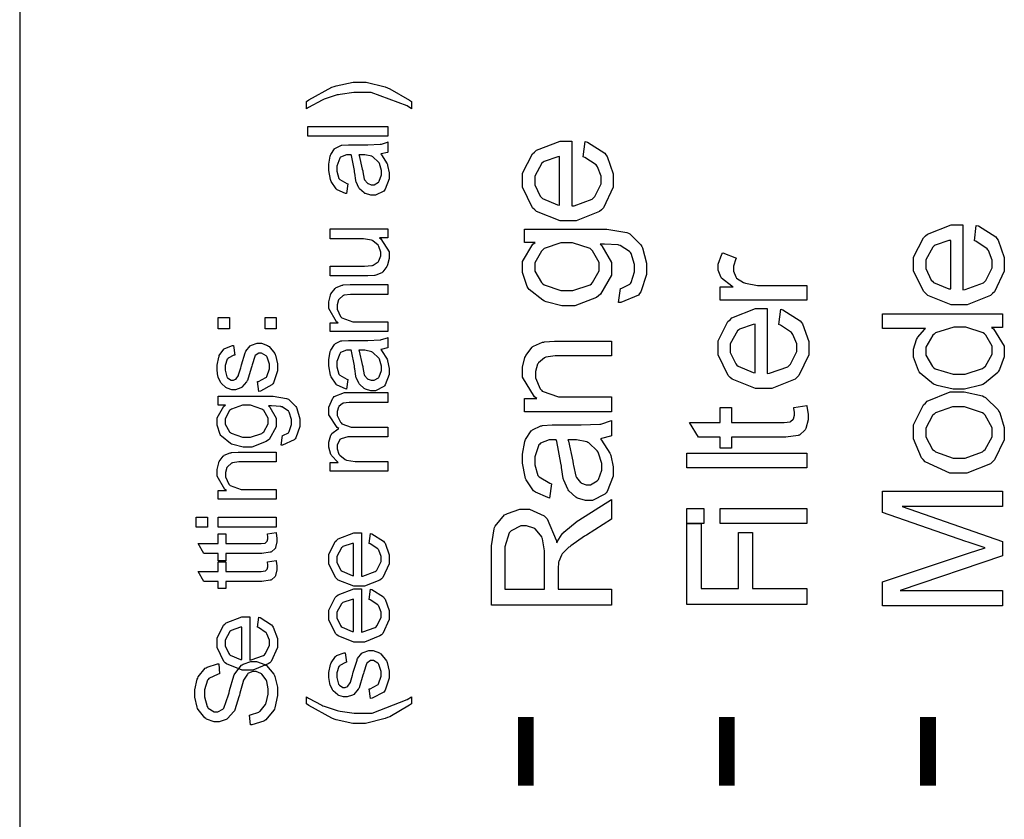
# Model space of a CAD drawing. Units: millimetres. Extents: x 0 to 420, y 0 to 297.
# Drawn here: x 147 to 160, y 140 to 150 of the extents above; entities that cross this region are included whole.
import ezdxf

# ---------------------------------------------------------------- set-up
doc = ezdxf.new("R2010")
doc.units = ezdxf.units.MM

msp = doc.modelspace()

# ---------------------------------------------------------------- linework, layer by layer
at = {"color": 1}
msp.add_line((147.192, 167.975), (147.192, 130.775), dxfattribs=at)
for points in [[(152.139, 149.063), (152.139, 148.973), (152.084, 149.008), (151.63, 149.18), (151.478, 149.18), (151.413, 149.18), (151.241, 149.155), (151.22, 149.15), (151.202, 149.147), (151.037, 149.093), (151.022, 149.085), (151.011, 149.081), (150.84, 148.988), (150.816, 148.973), (150.816, 149.063), (150.844, 149.085), (151.133, 149.245), (151.162, 149.255), (151.187, 149.264), (151.403, 149.307), (151.477, 149.307), (151.566, 149.307), (151.807, 149.249), (151.836, 149.237), (151.865, 149.226), (152.117, 149.081), (152.139, 149.063)], [(151.843, 148.626), (150.833, 148.626), (150.833, 148.75), (151.843, 148.75), (151.843, 148.626)], [(151.751, 148.401), (151.76, 148.39), (151.831, 148.279), (151.835, 148.268), (151.837, 148.258), (151.858, 148.163), (151.858, 148.131), (151.858, 148.086), (151.808, 147.956), (151.799, 147.945), (151.789, 147.934), (151.685, 147.881), (151.65, 147.881), (151.625, 147.881), (151.558, 147.901), (151.551, 147.904), (151.543, 147.91), (151.485, 147.963), (151.481, 147.969), (151.475, 147.976), (151.44, 148.05), (151.439, 148.058), (151.438, 148.065), (151.423, 148.158), (151.421, 148.17), (151.419, 148.195), (151.383, 148.381), (151.379, 148.392), (151.37, 148.392), (151.352, 148.392), (151.347, 148.392), (151.32, 148.392), (151.245, 148.363), (151.241, 148.356), (151.233, 148.349), (151.198, 148.25), (151.198, 148.215), (151.198, 148.184), (151.224, 148.093), (151.23, 148.085), (151.234, 148.078), (151.323, 148.027), (151.337, 148.023), (151.321, 147.901), (151.307, 147.904), (151.202, 147.951), (151.195, 147.956), (151.187, 147.963), (151.125, 148.056), (151.121, 148.067), (151.116, 148.079), (151.095, 148.195), (151.095, 148.233), (151.095, 148.272), (151.114, 148.375), (151.118, 148.385), (151.121, 148.396), (151.166, 148.468), (151.173, 148.472), (151.179, 148.477), (151.248, 148.511), (151.257, 148.512), (151.262, 148.513), (151.344, 148.517), (151.372, 148.517), (151.536, 148.517), (151.589, 148.517), (151.745, 148.524), (151.753, 148.526), (151.76, 148.527), (151.836, 148.552), (151.843, 148.555), (151.843, 148.425), (151.836, 148.422), (151.759, 148.403), (151.751, 148.401)], [(154.31, 148.366), (154.335, 148.558), (154.362, 148.552), (154.58, 148.412), (154.595, 148.392), (154.61, 148.371), (154.689, 148.152), (154.689, 148.078), (154.689, 147.983), (154.565, 147.721), (154.54, 147.697), (154.515, 147.674), (154.221, 147.556), (154.125, 147.556), (154.018, 147.556), (153.721, 147.674), (153.696, 147.697), (153.67, 147.722), (153.543, 147.983), (153.543, 148.068), (153.543, 148.158), (153.668, 148.403), (153.694, 148.425), (153.718, 148.448), (154.016, 148.565), (154.115, 148.565), (154.126, 148.565), (154.154, 148.565), (154.164, 148.565), (154.164, 147.746), (154.194, 147.749), (154.424, 147.832), (154.44, 147.848), (154.456, 147.863), (154.536, 148.024), (154.536, 148.078), (154.536, 148.122), (154.489, 148.24), (154.481, 148.251), (154.471, 148.263), (154.329, 148.359), (154.31, 148.366)], [(151.477, 148.392), (151.481, 148.381), (151.519, 148.211), (151.524, 148.188), (151.525, 148.175), (151.544, 148.085), (151.547, 148.079), (151.548, 148.075), (151.583, 148.034), (151.588, 148.029), (151.592, 148.027), (151.632, 148.013), (151.646, 148.013), (151.667, 148.013), (151.723, 148.046), (151.729, 148.052), (151.733, 148.058), (151.762, 148.137), (151.762, 148.162), (151.762, 148.193), (151.734, 148.28), (151.73, 148.289), (151.724, 148.298), (151.653, 148.366), (151.645, 148.37), (151.638, 148.374), (151.551, 148.392), (151.522, 148.392), (151.477, 148.392)], [(154.011, 147.757), (154.011, 148.368), (153.987, 148.367), (153.815, 148.308), (153.804, 148.298), (153.786, 148.284), (153.696, 148.123), (153.696, 148.068), (153.696, 148.014), (153.765, 147.868), (153.781, 147.853), (153.794, 147.839), (153.986, 147.758), (154.011, 147.757)], [(159.249, 147.307), (159.274, 147.5), (159.301, 147.493), (159.519, 147.354), (159.534, 147.334), (159.549, 147.313), (159.627, 147.094), (159.627, 147.019), (159.627, 146.924), (159.504, 146.662), (159.479, 146.639), (159.454, 146.616), (159.16, 146.497), (159.064, 146.497), (158.957, 146.497), (158.66, 146.616), (158.636, 146.639), (158.609, 146.664), (158.482, 146.924), (158.482, 147.01), (158.482, 147.099), (158.607, 147.344), (158.633, 147.367), (158.657, 147.39), (158.955, 147.507), (159.054, 147.507), (159.066, 147.507), (159.093, 147.507), (159.103, 147.507), (159.103, 146.687), (159.133, 146.69), (159.363, 146.774), (159.379, 146.789), (159.395, 146.804), (159.475, 146.966), (159.475, 147.019), (159.475, 147.063), (159.428, 147.182), (159.42, 147.193), (159.41, 147.205), (159.268, 147.301), (159.249, 147.307)], [(151.843, 147.343), (151.734, 147.343), (151.755, 147.329), (151.858, 147.167), (151.858, 147.112), (151.858, 147.081), (151.837, 147), (151.834, 146.99), (151.829, 146.982), (151.777, 146.912), (151.771, 146.906), (151.764, 146.902), (151.688, 146.872), (151.679, 146.869), (151.672, 146.869), (151.589, 146.862), (151.563, 146.862), (151.111, 146.862), (151.111, 146.986), (151.515, 146.986), (151.548, 146.986), (151.641, 146.993), (151.647, 146.993), (151.654, 146.996), (151.718, 147.039), (151.723, 147.044), (151.727, 147.051), (151.751, 147.116), (151.751, 147.136), (151.751, 147.163), (151.727, 147.233), (151.723, 147.241), (151.718, 147.249), (151.653, 147.307), (151.646, 147.31), (151.636, 147.314), (151.534, 147.331), (151.501, 147.331), (151.111, 147.331), (151.111, 147.455), (151.843, 147.455), (151.843, 147.343)], [(154.756, 146.525), (154.781, 146.704), (154.795, 146.706), (154.898, 146.759), (154.905, 146.767), (154.913, 146.779), (154.955, 146.912), (154.955, 146.956), (154.955, 147.007), (154.913, 147.146), (154.905, 147.157), (154.895, 147.169), (154.776, 147.248), (154.76, 147.252), (154.751, 147.255), (154.578, 147.264), (154.522, 147.264), (154.545, 147.244), (154.665, 147.032), (154.665, 146.96), (154.665, 146.873), (154.529, 146.632), (154.503, 146.611), (154.475, 146.591), (154.202, 146.486), (154.112, 146.486), (154.038, 146.486), (153.843, 146.534), (153.82, 146.544), (153.799, 146.554), (153.626, 146.69), (153.615, 146.708), (153.603, 146.727), (153.543, 146.905), (153.543, 146.963), (153.543, 147.043), (153.674, 147.262), (153.702, 147.282), (153.567, 147.282), (153.567, 147.453), (154.515, 147.453), (154.606, 147.453), (154.861, 147.411), (154.879, 147.401), (154.897, 147.393), (155.037, 147.255), (155.048, 147.235), (155.058, 147.218), (155.11, 147.023), (155.11, 146.959), (155.11, 146.88), (155.035, 146.661), (155.021, 146.64), (155.006, 146.621), (154.785, 146.525), (154.756, 146.525)], [(154.098, 146.676), (154.176, 146.676), (154.395, 146.748), (154.412, 146.762), (154.427, 146.777), (154.511, 146.928), (154.511, 146.978), (154.511, 147.032), (154.427, 147.179), (154.412, 147.193), (154.395, 147.208), (154.174, 147.28), (154.102, 147.28), (154.026, 147.28), (153.816, 147.207), (153.8, 147.191), (153.782, 147.176), (153.698, 147.026), (153.698, 146.975), (153.698, 146.923), (153.781, 146.778), (153.797, 146.763), (153.814, 146.749), (154.026, 146.676), (154.098, 146.676)], [(158.95, 146.698), (158.95, 147.31), (158.926, 147.309), (158.754, 147.249), (158.743, 147.24), (158.725, 147.226), (158.636, 147.065), (158.636, 147.01), (158.636, 146.956), (158.704, 146.81), (158.719, 146.795), (158.733, 146.781), (158.925, 146.7), (158.95, 146.698)], [(157.135, 146.556), (156.037, 146.556), (156.037, 146.723), (156.203, 146.723), (156.184, 146.734), (156.057, 146.833), (156.052, 146.842), (156.045, 146.851), (156.013, 146.935), (156.013, 146.963), (156.013, 147.011), (156.061, 147.136), (156.072, 147.153), (156.243, 147.087), (156.236, 147.076), (156.206, 146.984), (156.206, 146.952), (156.206, 146.924), (156.235, 146.85), (156.242, 146.842), (156.247, 146.835), (156.333, 146.778), (156.344, 146.774), (156.359, 146.77), (156.51, 146.742), (156.561, 146.742), (157.135, 146.742), (157.135, 146.556)], [(151.843, 146.16), (151.111, 146.16), (151.111, 146.27), (151.215, 146.27), (151.194, 146.283), (151.095, 146.449), (151.095, 146.502), (151.095, 146.534), (151.116, 146.617), (151.119, 146.625), (151.122, 146.635), (151.175, 146.704), (151.182, 146.708), (151.187, 146.714), (151.263, 146.745), (151.273, 146.747), (151.278, 146.748), (151.364, 146.753), (151.392, 146.753), (151.843, 146.753), (151.843, 146.629), (151.398, 146.629), (151.369, 146.629), (151.289, 146.617), (151.283, 146.614), (151.277, 146.613), (151.227, 146.57), (151.224, 146.563), (151.22, 146.558), (151.202, 146.497), (151.202, 146.476), (151.202, 146.443), (151.244, 146.351), (151.253, 146.341), (151.262, 146.332), (151.398, 146.283), (151.443, 146.283), (151.843, 146.283), (151.843, 146.16)], [(156.779, 146.249), (156.804, 146.442), (156.832, 146.435), (157.049, 146.296), (157.065, 146.275), (157.08, 146.255), (157.158, 146.035), (157.158, 145.961), (157.158, 145.866), (157.034, 145.604), (157.009, 145.581), (156.985, 145.557), (156.691, 145.439), (156.595, 145.439), (156.487, 145.439), (156.191, 145.557), (156.166, 145.581), (156.14, 145.605), (156.013, 145.866), (156.013, 145.952), (156.013, 146.041), (156.137, 146.286), (156.163, 146.308), (156.188, 146.332), (156.486, 146.449), (156.585, 146.449), (156.596, 146.449), (156.624, 146.449), (156.633, 146.449), (156.633, 145.629), (156.663, 145.632), (156.893, 145.716), (156.91, 145.731), (156.925, 145.746), (157.005, 145.907), (157.005, 145.961), (157.005, 146.005), (156.958, 146.123), (156.95, 146.134), (156.94, 146.147), (156.799, 146.242), (156.779, 146.249)], [(159.604, 146.209), (159.465, 146.209), (159.491, 146.192), (159.627, 145.975), (159.627, 145.902), (159.627, 145.842), (159.567, 145.68), (159.556, 145.661), (159.544, 145.643), (159.376, 145.502), (159.355, 145.491), (159.332, 145.482), (159.125, 145.43), (159.056, 145.43), (158.981, 145.43), (158.78, 145.477), (158.758, 145.485), (158.735, 145.495), (158.565, 145.632), (158.554, 145.65), (158.542, 145.669), (158.482, 145.838), (158.482, 145.894), (158.482, 145.939), (158.518, 146.059), (158.525, 146.071), (158.532, 146.085), (158.622, 146.19), (158.633, 146.197), (158.088, 146.197), (158.088, 146.383), (159.604, 146.383), (159.604, 146.209)], [(149.841, 146.192), (149.7, 146.192), (149.7, 146.335), (149.841, 146.335), (149.841, 146.192)], [(150.432, 146.192), (150.292, 146.192), (150.292, 146.335), (150.432, 146.335), (150.432, 146.192)], [(156.48, 145.64), (156.48, 146.251), (156.457, 146.25), (156.284, 146.191), (156.274, 146.181), (156.256, 146.168), (156.166, 146.006), (156.166, 145.952), (156.166, 145.897), (156.235, 145.751), (156.25, 145.736), (156.264, 145.722), (156.455, 145.641), (156.48, 145.64)], [(159.056, 145.621), (159.134, 145.621), (159.353, 145.695), (159.371, 145.709), (159.388, 145.724), (159.475, 145.873), (159.475, 145.921), (159.475, 145.973), (159.392, 146.115), (159.376, 146.129), (159.359, 146.144), (159.142, 146.213), (159.071, 146.213), (158.988, 146.213), (158.759, 146.142), (158.743, 146.126), (158.725, 146.113), (158.637, 145.964), (158.637, 145.913), (158.637, 145.86), (158.721, 145.719), (158.739, 145.703), (158.754, 145.69), (158.98, 145.621), (159.056, 145.621)], [(150.213, 145.404), (150.194, 145.527), (150.206, 145.529), (150.3, 145.578), (150.307, 145.585), (150.312, 145.593), (150.346, 145.687), (150.346, 145.717), (150.346, 145.749), (150.316, 145.837), (150.311, 145.844), (150.305, 145.851), (150.247, 145.885), (150.229, 145.885), (150.213, 145.885), (150.167, 145.855), (150.163, 145.848), (150.16, 145.844), (150.126, 145.738), (150.122, 145.721), (150.115, 145.699), (150.067, 145.542), (150.062, 145.532), (150.057, 145.524), (149.999, 145.458), (149.992, 145.453), (149.984, 145.448), (149.916, 145.425), (149.895, 145.425), (149.871, 145.425), (149.81, 145.444), (149.804, 145.447), (149.797, 145.451), (149.739, 145.503), (149.735, 145.509), (149.731, 145.515), (149.7, 145.579), (149.699, 145.588), (149.696, 145.596), (149.684, 145.67), (149.684, 145.695), (149.684, 145.734), (149.705, 145.836), (149.71, 145.845), (149.712, 145.856), (149.768, 145.938), (149.776, 145.942), (149.783, 145.947), (149.878, 145.983), (149.89, 145.985), (149.907, 145.863), (149.897, 145.862), (149.823, 145.822), (149.819, 145.815), (149.812, 145.809), (149.786, 145.731), (149.786, 145.703), (149.786, 145.673), (149.807, 145.589), (149.813, 145.582), (149.817, 145.576), (149.864, 145.545), (149.881, 145.545), (149.89, 145.545), (149.919, 145.559), (149.924, 145.56), (149.926, 145.563), (149.954, 145.603), (149.956, 145.607), (149.956, 145.611), (149.983, 145.702), (149.987, 145.717), (149.992, 145.739), (150.041, 145.892), (150.044, 145.9), (150.049, 145.91), (150.102, 145.979), (150.111, 145.983), (150.118, 145.988), (150.191, 146.012), (150.216, 146.012), (150.245, 146.012), (150.323, 145.982), (150.333, 145.975), (150.341, 145.969), (150.413, 145.884), (150.418, 145.871), (150.422, 145.86), (150.447, 145.753), (150.447, 145.717), (150.447, 145.663), (150.397, 145.512), (150.388, 145.499), (150.378, 145.487), (150.232, 145.408), (150.213, 145.404)], [(151.751, 145.932), (151.76, 145.921), (151.831, 145.809), (151.835, 145.798), (151.837, 145.789), (151.858, 145.693), (151.858, 145.662), (151.858, 145.616), (151.808, 145.487), (151.799, 145.476), (151.789, 145.465), (151.685, 145.411), (151.65, 145.411), (151.625, 145.411), (151.558, 145.432), (151.551, 145.435), (151.543, 145.44), (151.485, 145.494), (151.481, 145.499), (151.475, 145.506), (151.44, 145.581), (151.439, 145.589), (151.438, 145.596), (151.423, 145.688), (151.421, 145.701), (151.419, 145.725), (151.383, 145.912), (151.379, 145.923), (151.37, 145.923), (151.352, 145.923), (151.347, 145.923), (151.32, 145.923), (151.245, 145.894), (151.241, 145.886), (151.233, 145.88), (151.198, 145.78), (151.198, 145.746), (151.198, 145.714), (151.224, 145.623), (151.23, 145.615), (151.234, 145.608), (151.323, 145.557), (151.337, 145.553), (151.321, 145.432), (151.307, 145.435), (151.202, 145.482), (151.195, 145.487), (151.187, 145.494), (151.125, 145.586), (151.121, 145.597), (151.116, 145.61), (151.095, 145.725), (151.095, 145.764), (151.095, 145.802), (151.114, 145.906), (151.118, 145.915), (151.121, 145.926), (151.166, 145.998), (151.173, 146.002), (151.179, 146.008), (151.248, 146.041), (151.257, 146.042), (151.262, 146.044), (151.344, 146.048), (151.372, 146.048), (151.536, 146.048), (151.589, 146.048), (151.745, 146.055), (151.753, 146.056), (151.76, 146.058), (151.836, 146.082), (151.843, 146.085), (151.843, 145.956), (151.836, 145.953), (151.759, 145.933), (151.751, 145.932)], [(154.665, 145.147), (153.567, 145.147), (153.567, 145.315), (153.723, 145.315), (153.692, 145.336), (153.543, 145.582), (153.543, 145.663), (153.543, 145.709), (153.572, 145.831), (153.579, 145.845), (153.585, 145.859), (153.663, 145.964), (153.673, 145.971), (153.681, 145.977), (153.796, 146.026), (153.81, 146.027), (153.818, 146.03), (153.946, 146.038), (153.99, 146.038), (154.665, 146.038), (154.665, 145.852), (153.998, 145.852), (153.956, 145.852), (153.835, 145.836), (153.828, 145.831), (153.818, 145.829), (153.743, 145.764), (153.738, 145.754), (153.731, 145.746), (153.705, 145.655), (153.705, 145.623), (153.705, 145.574), (153.767, 145.436), (153.781, 145.421), (153.791, 145.407), (153.997, 145.334), (154.066, 145.334), (154.665, 145.334), (154.665, 145.147)], [(151.477, 145.923), (151.481, 145.912), (151.519, 145.742), (151.524, 145.719), (151.525, 145.706), (151.544, 145.615), (151.547, 145.61), (151.548, 145.605), (151.583, 145.564), (151.588, 145.56), (151.592, 145.557), (151.632, 145.544), (151.646, 145.544), (151.667, 145.544), (151.723, 145.576), (151.729, 145.582), (151.733, 145.589), (151.762, 145.667), (151.762, 145.692), (151.762, 145.724), (151.734, 145.811), (151.73, 145.819), (151.724, 145.829), (151.653, 145.896), (151.645, 145.9), (151.638, 145.905), (151.551, 145.923), (151.522, 145.923), (151.477, 145.923)], [(151.843, 144.396), (151.111, 144.396), (151.111, 144.506), (151.213, 144.506), (151.204, 144.513), (151.132, 144.589), (151.128, 144.598), (151.122, 144.608), (151.095, 144.699), (151.095, 144.727), (151.095, 144.762), (151.122, 144.853), (151.129, 144.861), (151.135, 144.871), (151.212, 144.931), (151.223, 144.934), (151.201, 144.949), (151.095, 145.109), (151.095, 145.162), (151.095, 145.205), (151.145, 145.32), (151.155, 145.328), (151.165, 145.339), (151.296, 145.388), (151.34, 145.388), (151.843, 145.388), (151.843, 145.264), (151.381, 145.264), (151.354, 145.264), (151.279, 145.254), (151.274, 145.251), (151.268, 145.25), (151.224, 145.213), (151.221, 145.207), (151.218, 145.203), (151.202, 145.151), (151.202, 145.133), (151.202, 145.101), (151.244, 145.015), (151.253, 145.005), (151.262, 144.996), (151.379, 144.954), (151.419, 144.954), (151.843, 144.954), (151.843, 144.83), (151.368, 144.83), (151.336, 144.83), (151.25, 144.805), (151.244, 144.799), (151.237, 144.795), (151.202, 144.725), (151.202, 144.7), (151.202, 144.677), (151.224, 144.612), (151.23, 144.604), (151.234, 144.597), (151.302, 144.543), (151.311, 144.539), (151.32, 144.536), (151.427, 144.519), (151.464, 144.519), (151.843, 144.519), (151.843, 144.396)], [(159.054, 144.372), (158.941, 144.372), (158.627, 144.514), (158.602, 144.542), (158.582, 144.566), (158.482, 144.806), (158.482, 144.886), (158.482, 144.98), (158.605, 145.233), (158.63, 145.257), (158.653, 145.281), (158.943, 145.4), (159.039, 145.4), (159.122, 145.4), (159.351, 145.348), (159.371, 145.337), (159.391, 145.327), (159.548, 145.173), (159.56, 145.152), (159.571, 145.133), (159.627, 144.948), (159.627, 144.886), (159.627, 144.794), (159.504, 144.539), (159.479, 144.514), (159.454, 144.491), (159.154, 144.372), (159.054, 144.372)], [(150.493, 144.725), (150.509, 144.845), (150.517, 144.846), (150.586, 144.882), (150.592, 144.888), (150.597, 144.896), (150.625, 144.984), (150.625, 145.013), (150.625, 145.047), (150.597, 145.14), (150.592, 145.147), (150.585, 145.155), (150.505, 145.207), (150.495, 145.21), (150.488, 145.213), (150.373, 145.22), (150.336, 145.22), (150.351, 145.206), (150.432, 145.064), (150.432, 145.016), (150.432, 144.958), (150.341, 144.796), (150.323, 144.783), (150.304, 144.769), (150.122, 144.7), (150.062, 144.7), (150.013, 144.7), (149.882, 144.732), (149.868, 144.737), (149.853, 144.744), (149.74, 144.837), (149.732, 144.848), (149.724, 144.86), (149.684, 144.978), (149.684, 145.017), (149.684, 145.071), (149.772, 145.217), (149.79, 145.231), (149.7, 145.231), (149.7, 145.345), (150.331, 145.345), (150.392, 145.345), (150.561, 145.316), (150.574, 145.309), (150.585, 145.304), (150.68, 145.213), (150.687, 145.199), (150.694, 145.186), (150.728, 145.058), (150.728, 145.015), (150.728, 144.962), (150.678, 144.817), (150.669, 144.803), (150.659, 144.791), (150.512, 144.725), (150.493, 144.725)], [(150.054, 144.827), (150.105, 144.827), (150.251, 144.874), (150.263, 144.883), (150.274, 144.894), (150.329, 144.994), (150.329, 145.027), (150.329, 145.064), (150.274, 145.162), (150.263, 145.171), (150.251, 145.181), (150.105, 145.229), (150.057, 145.229), (150.006, 145.229), (149.866, 145.18), (149.854, 145.17), (149.842, 145.161), (149.787, 145.059), (149.787, 145.025), (149.787, 144.991), (149.842, 144.894), (149.853, 144.885), (149.864, 144.875), (150.006, 144.827), (150.054, 144.827)], [(156.968, 145.199), (157.132, 145.224), (157.135, 145.211), (157.15, 145.116), (157.15, 145.085), (157.15, 145.046), (157.122, 144.937), (157.118, 144.927), (157.113, 144.918), (157.041, 144.853), (157.033, 144.849), (157.023, 144.846), (156.866, 144.825), (156.814, 144.825), (156.18, 144.825), (156.18, 144.689), (156.037, 144.689), (156.037, 144.825), (155.765, 144.825), (155.653, 145.013), (156.037, 145.013), (156.037, 145.199), (156.18, 145.199), (156.18, 145.013), (156.823, 145.013), (156.848, 145.013), (156.921, 145.021), (156.925, 145.023), (156.929, 145.025), (156.961, 145.052), (156.964, 145.054), (156.965, 145.058), (156.976, 145.104), (156.976, 145.118), (156.976, 145.138), (156.969, 145.191), (156.968, 145.199)], [(159.056, 144.562), (159.134, 144.562), (159.352, 144.641), (159.37, 144.656), (159.387, 144.671), (159.475, 144.832), (159.475, 144.886), (159.475, 144.945), (159.387, 145.104), (159.37, 145.119), (159.352, 145.134), (159.125, 145.21), (159.05, 145.21), (158.972, 145.21), (158.757, 145.133), (158.74, 145.116), (158.722, 145.101), (158.637, 144.94), (158.637, 144.886), (158.637, 144.83), (158.722, 144.671), (158.74, 144.656), (158.757, 144.641), (158.98, 144.562), (159.056, 144.562)], [(154.527, 144.806), (154.541, 144.79), (154.646, 144.624), (154.653, 144.608), (154.658, 144.593), (154.689, 144.451), (154.689, 144.402), (154.689, 144.334), (154.613, 144.139), (154.599, 144.123), (154.584, 144.106), (154.427, 144.025), (154.376, 144.025), (154.339, 144.025), (154.238, 144.055), (154.227, 144.06), (154.216, 144.068), (154.128, 144.149), (154.121, 144.159), (154.114, 144.169), (154.063, 144.281), (154.06, 144.292), (154.057, 144.302), (154.034, 144.441), (154.033, 144.459), (154.027, 144.498), (153.975, 144.773), (153.969, 144.791), (153.957, 144.791), (153.928, 144.791), (153.92, 144.791), (153.88, 144.791), (153.768, 144.748), (153.761, 144.739), (153.75, 144.727), (153.698, 144.577), (153.698, 144.527), (153.698, 144.478), (153.736, 144.343), (153.745, 144.332), (153.752, 144.323), (153.887, 144.244), (153.908, 144.238), (153.882, 144.057), (153.862, 144.062), (153.705, 144.131), (153.694, 144.139), (153.681, 144.149), (153.589, 144.287), (153.582, 144.305), (153.575, 144.323), (153.543, 144.496), (153.543, 144.554), (153.543, 144.612), (153.571, 144.769), (153.577, 144.783), (153.582, 144.798), (153.651, 144.905), (153.659, 144.912), (153.668, 144.919), (153.774, 144.969), (153.788, 144.971), (153.794, 144.973), (153.917, 144.98), (153.958, 144.98), (154.203, 144.98), (154.285, 144.98), (154.519, 144.991), (154.532, 144.992), (154.543, 144.995), (154.654, 145.032), (154.665, 145.038), (154.665, 144.842), (154.654, 144.838), (154.54, 144.809), (154.527, 144.806)], [(154.115, 144.791), (154.122, 144.774), (154.179, 144.521), (154.184, 144.486), (154.187, 144.469), (154.216, 144.332), (154.22, 144.324), (154.223, 144.317), (154.275, 144.255), (154.282, 144.25), (154.288, 144.245), (154.348, 144.225), (154.369, 144.225), (154.399, 144.225), (154.485, 144.273), (154.495, 144.281), (154.501, 144.291), (154.543, 144.408), (154.543, 144.447), (154.543, 144.495), (154.503, 144.623), (154.496, 144.637), (154.487, 144.652), (154.38, 144.754), (154.366, 144.759), (154.355, 144.765), (154.226, 144.791), (154.183, 144.791), (154.115, 144.791)], [(150.432, 144.043), (149.7, 144.043), (149.7, 144.153), (149.804, 144.153), (149.783, 144.167), (149.684, 144.332), (149.684, 144.386), (149.684, 144.418), (149.705, 144.5), (149.708, 144.509), (149.711, 144.518), (149.763, 144.587), (149.77, 144.591), (149.776, 144.597), (149.852, 144.628), (149.862, 144.63), (149.867, 144.631), (149.953, 144.637), (149.981, 144.637), (150.432, 144.637), (150.432, 144.513), (149.987, 144.513), (149.958, 144.513), (149.878, 144.5), (149.873, 144.498), (149.866, 144.496), (149.816, 144.453), (149.813, 144.447), (149.809, 144.441), (149.791, 144.381), (149.791, 144.36), (149.791, 144.326), (149.833, 144.234), (149.842, 144.225), (149.851, 144.215), (149.987, 144.167), (150.032, 144.167), (150.432, 144.167), (150.432, 144.043)], [(157.135, 144.437), (155.619, 144.437), (155.619, 144.623), (157.135, 144.623), (157.135, 144.437)], [(159.604, 142.696), (158.088, 142.696), (158.088, 142.997), (159.162, 143.355), (159.186, 143.364), (159.373, 143.425), (159.387, 143.429), (159.373, 143.434), (159.169, 143.501), (159.142, 143.51), (158.088, 143.873), (158.088, 144.142), (159.604, 144.142), (159.604, 143.951), (158.336, 143.951), (159.604, 143.507), (159.604, 143.327), (158.313, 142.889), (159.604, 142.889), (159.604, 142.696)], [(154.665, 142.705), (153.149, 142.705), (153.149, 143.376), (153.149, 143.454), (153.183, 143.669), (153.189, 143.686), (153.196, 143.704), (153.316, 143.843), (153.334, 143.853), (153.351, 143.864), (153.509, 143.916), (153.563, 143.916), (153.63, 143.916), (153.816, 143.831), (153.835, 143.813), (153.853, 143.796), (153.969, 143.527), (153.975, 143.49), (153.98, 143.504), (154.045, 143.604), (154.052, 143.611), (154.065, 143.627), (154.231, 143.765), (154.252, 143.777), (154.665, 144.039), (154.665, 143.789), (154.35, 143.588), (154.326, 143.574), (154.151, 143.453), (154.14, 143.443), (154.128, 143.435), (154.042, 143.351), (154.038, 143.343), (154.033, 143.336), (153.999, 143.257), (153.998, 143.249), (153.997, 143.245), (153.993, 143.166), (153.993, 143.139), (153.993, 142.906), (154.665, 142.906), (154.665, 142.705)], [(155.831, 143.736), (155.619, 143.736), (155.619, 143.923), (155.831, 143.923), (155.831, 143.736)], [(157.135, 143.736), (156.037, 143.736), (156.037, 143.923), (157.135, 143.923), (157.135, 143.736)], [(149.562, 143.69), (149.422, 143.69), (149.422, 143.814), (149.562, 143.814), (149.562, 143.69)], [(150.432, 143.69), (149.7, 143.69), (149.7, 143.814), (150.432, 143.814), (150.432, 143.69)], [(153.819, 142.906), (153.819, 143.336), (153.819, 143.391), (153.793, 143.54), (153.789, 143.552), (153.785, 143.566), (153.707, 143.662), (153.698, 143.668), (153.687, 143.675), (153.593, 143.708), (153.563, 143.708), (153.519, 143.708), (153.397, 143.645), (153.386, 143.631), (153.374, 143.619), (153.318, 143.443), (153.318, 143.384), (153.318, 142.906), (153.819, 142.906)], [(157.135, 142.711), (155.619, 142.711), (155.619, 143.734), (155.797, 143.734), (155.797, 142.913), (156.269, 142.913), (156.269, 143.624), (156.447, 143.624), (156.447, 142.913), (157.135, 142.913), (157.135, 142.711)], [(150.321, 143.606), (150.431, 143.622), (150.432, 143.614), (150.441, 143.552), (150.441, 143.53), (150.441, 143.504), (150.424, 143.432), (150.421, 143.425), (150.417, 143.42), (150.37, 143.376), (150.364, 143.373), (150.357, 143.372), (150.251, 143.358), (150.217, 143.358), (149.795, 143.358), (149.795, 143.266), (149.7, 143.266), (149.7, 143.358), (149.518, 143.358), (149.444, 143.482), (149.7, 143.482), (149.7, 143.606), (149.795, 143.606), (149.795, 143.482), (150.224, 143.482), (150.24, 143.482), (150.29, 143.489), (150.293, 143.489), (150.295, 143.49), (150.315, 143.508), (150.318, 143.511), (150.319, 143.514), (150.326, 143.543), (150.326, 143.552), (150.326, 143.566), (150.321, 143.6), (150.321, 143.606)], [(151.606, 143.483), (151.623, 143.611), (151.641, 143.607), (151.785, 143.514), (151.796, 143.5), (151.806, 143.486), (151.858, 143.341), (151.858, 143.292), (151.858, 143.228), (151.777, 143.053), (151.76, 143.037), (151.742, 143.022), (151.548, 142.943), (151.483, 142.943), (151.411, 142.943), (151.213, 143.022), (151.197, 143.037), (151.179, 143.053), (151.095, 143.227), (151.095, 143.285), (151.095, 143.345), (151.177, 143.508), (151.195, 143.523), (151.212, 143.54), (151.41, 143.616), (151.477, 143.616), (151.477, 143.616), (151.5, 143.616), (151.508, 143.616), (151.508, 143.07), (151.527, 143.071), (151.682, 143.128), (151.693, 143.137), (151.703, 143.148), (151.758, 143.256), (151.758, 143.292), (151.758, 143.321), (151.726, 143.399), (151.72, 143.407), (151.713, 143.416), (151.618, 143.479), (151.606, 143.483)], [(151.408, 143.076), (151.408, 143.485), (151.391, 143.483), (151.275, 143.445), (151.268, 143.438), (151.256, 143.428), (151.197, 143.321), (151.197, 143.285), (151.197, 143.249), (151.244, 143.151), (151.253, 143.142), (151.263, 143.132), (151.391, 143.078), (151.408, 143.076)], [(150.321, 143.253), (150.431, 143.27), (150.432, 143.261), (150.441, 143.199), (150.441, 143.178), (150.441, 143.151), (150.424, 143.08), (150.421, 143.073), (150.417, 143.067), (150.37, 143.023), (150.364, 143.02), (150.357, 143.019), (150.251, 143.005), (150.217, 143.005), (149.795, 143.005), (149.795, 142.913), (149.7, 142.913), (149.7, 143.005), (149.518, 143.005), (149.444, 143.129), (149.7, 143.129), (149.7, 143.253), (149.795, 143.253), (149.795, 143.129), (150.224, 143.129), (150.24, 143.129), (150.29, 143.136), (150.293, 143.136), (150.295, 143.137), (150.315, 143.155), (150.318, 143.158), (150.319, 143.161), (150.326, 143.19), (150.326, 143.199), (150.326, 143.213), (150.321, 143.248), (150.321, 143.253)], [(151.606, 142.778), (151.623, 142.906), (151.641, 142.902), (151.785, 142.808), (151.796, 142.794), (151.806, 142.781), (151.858, 142.636), (151.858, 142.586), (151.858, 142.523), (151.777, 142.348), (151.76, 142.331), (151.742, 142.316), (151.548, 142.237), (151.483, 142.237), (151.411, 142.237), (151.213, 142.316), (151.197, 142.331), (151.179, 142.348), (151.095, 142.521), (151.095, 142.579), (151.095, 142.64), (151.177, 142.802), (151.195, 142.818), (151.212, 142.834), (151.41, 142.91), (151.477, 142.91), (151.477, 142.91), (151.5, 142.91), (151.508, 142.91), (151.508, 142.364), (151.527, 142.366), (151.682, 142.422), (151.693, 142.432), (151.703, 142.443), (151.758, 142.55), (151.758, 142.586), (151.758, 142.615), (151.726, 142.693), (151.72, 142.702), (151.713, 142.71), (151.618, 142.773), (151.606, 142.778)], [(151.408, 142.371), (151.408, 142.779), (151.391, 142.778), (151.275, 142.739), (151.268, 142.732), (151.256, 142.722), (151.197, 142.615), (151.197, 142.579), (151.197, 142.544), (151.244, 142.446), (151.253, 142.436), (151.263, 142.427), (151.391, 142.372), (151.408, 142.371)], [(150.195, 142.425), (150.211, 142.553), (150.229, 142.549), (150.374, 142.455), (150.385, 142.441), (150.395, 142.428), (150.447, 142.283), (150.447, 142.233), (150.447, 142.17), (150.366, 141.995), (150.349, 141.978), (150.331, 141.963), (150.137, 141.884), (150.072, 141.884), (150.001, 141.884), (149.802, 141.963), (149.786, 141.978), (149.768, 141.995), (149.684, 142.169), (149.684, 142.226), (149.684, 142.287), (149.766, 142.45), (149.784, 142.465), (149.801, 142.481), (149.999, 142.557), (150.065, 142.557), (150.065, 142.557), (150.089, 142.557), (150.097, 142.557), (150.097, 142.011), (150.116, 142.013), (150.271, 142.069), (150.282, 142.079), (150.292, 142.09), (150.346, 142.197), (150.346, 142.233), (150.346, 142.262), (150.315, 142.341), (150.309, 142.349), (150.303, 142.357), (150.207, 142.421), (150.195, 142.425)], [(149.997, 142.018), (149.997, 142.427), (149.98, 142.425), (149.864, 142.386), (149.857, 142.38), (149.845, 142.37), (149.786, 142.262), (149.786, 142.226), (149.786, 142.191), (149.833, 142.093), (149.842, 142.083), (149.852, 142.074), (149.98, 142.02), (149.997, 142.018)], [(151.624, 141.524), (151.605, 141.646), (151.617, 141.649), (151.711, 141.697), (151.718, 141.704), (151.723, 141.713), (151.758, 141.806), (151.758, 141.837), (151.758, 141.868), (151.727, 141.957), (151.722, 141.963), (151.716, 141.97), (151.659, 142.005), (151.641, 142.005), (151.624, 142.005), (151.578, 141.974), (151.574, 141.968), (151.572, 141.963), (151.537, 141.857), (151.533, 141.841), (151.526, 141.819), (151.478, 141.662), (151.474, 141.652), (151.468, 141.644), (151.41, 141.577), (151.403, 141.572), (151.395, 141.568), (151.328, 141.545), (151.306, 141.545), (151.282, 141.545), (151.221, 141.564), (151.215, 141.566), (151.208, 141.571), (151.15, 141.623), (151.146, 141.628), (151.142, 141.634), (151.111, 141.699), (151.11, 141.707), (151.107, 141.715), (151.095, 141.79), (151.095, 141.814), (151.095, 141.853), (151.116, 141.955), (151.121, 141.965), (151.124, 141.976), (151.179, 142.057), (151.187, 142.061), (151.194, 142.067), (151.289, 142.103), (151.302, 142.104), (151.318, 141.983), (151.308, 141.981), (151.234, 141.941), (151.23, 141.934), (151.223, 141.929), (151.197, 141.85), (151.197, 141.823), (151.197, 141.793), (151.219, 141.708), (151.224, 141.702), (151.229, 141.696), (151.275, 141.664), (151.292, 141.664), (151.302, 141.664), (151.33, 141.678), (151.335, 141.679), (151.337, 141.682), (151.365, 141.722), (151.368, 141.726), (151.368, 141.73), (151.394, 141.821), (151.398, 141.837), (151.403, 141.859), (151.452, 142.011), (151.456, 142.02), (151.46, 142.03), (151.514, 142.098), (151.522, 142.103), (151.529, 142.108), (151.602, 142.132), (151.627, 142.132), (151.656, 142.132), (151.734, 142.101), (151.744, 142.094), (151.752, 142.089), (151.824, 142.003), (151.829, 141.991), (151.834, 141.98), (151.858, 141.872), (151.858, 141.837), (151.858, 141.783), (151.808, 141.631), (151.799, 141.619), (151.789, 141.606), (151.643, 141.528), (151.624, 141.524)], [(150.107, 141.192), (150.096, 141.317), (150.108, 141.318), (150.213, 141.354), (150.221, 141.36), (150.229, 141.365), (150.295, 141.451), (150.301, 141.462), (150.305, 141.472), (150.33, 141.58), (150.33, 141.615), (150.33, 141.649), (150.311, 141.741), (150.308, 141.751), (150.304, 141.761), (150.25, 141.834), (150.245, 141.838), (150.237, 141.843), (150.177, 141.867), (150.158, 141.867), (150.137, 141.867), (150.081, 141.845), (150.075, 141.84), (150.07, 141.835), (150.02, 141.759), (150.016, 141.748), (150.013, 141.741), (149.972, 141.592), (149.966, 141.569), (149.961, 141.546), (149.908, 141.382), (149.904, 141.372), (149.897, 141.361), (149.817, 141.272), (149.809, 141.265), (149.799, 141.259), (149.712, 141.23), (149.684, 141.23), (149.648, 141.23), (149.551, 141.266), (149.541, 141.273), (149.529, 141.281), (149.444, 141.387), (149.438, 141.401), (149.433, 141.415), (149.405, 141.543), (149.405, 141.586), (149.405, 141.635), (149.434, 141.769), (149.441, 141.783), (149.447, 141.798), (149.535, 141.908), (149.547, 141.915), (149.558, 141.923), (149.692, 141.965), (149.707, 141.965), (149.717, 141.837), (149.7, 141.835), (149.58, 141.779), (149.572, 141.767), (149.564, 141.758), (149.524, 141.634), (149.524, 141.591), (149.524, 141.547), (149.558, 141.423), (149.566, 141.414), (149.573, 141.405), (149.648, 141.358), (149.674, 141.358), (149.696, 141.358), (149.758, 141.391), (149.765, 141.399), (149.77, 141.405), (149.83, 141.573), (149.837, 141.599), (149.842, 141.627), (149.896, 141.813), (149.901, 141.823), (149.907, 141.838), (149.992, 141.947), (150.003, 141.952), (150.013, 141.96), (150.112, 141.995), (150.147, 141.995), (150.184, 141.995), (150.286, 141.957), (150.298, 141.948), (150.309, 141.941), (150.403, 141.832), (150.41, 141.817), (150.415, 141.803), (150.449, 141.667), (150.449, 141.621), (150.449, 141.565), (150.415, 141.409), (150.41, 141.393), (150.403, 141.378), (150.301, 141.256), (150.289, 141.247), (150.275, 141.238), (150.123, 141.193), (150.107, 141.192)], [(152.139, 141.458), (152.117, 141.441), (151.865, 141.296), (151.836, 141.284), (151.807, 141.273), (151.559, 141.212), (151.477, 141.212), (151.398, 141.212), (151.187, 141.258), (151.162, 141.266), (151.133, 141.277), (150.844, 141.437), (150.816, 141.458), (150.816, 141.546), (150.84, 141.532), (151.009, 141.441), (151.02, 141.435), (151.036, 141.429), (151.2, 141.373), (151.218, 141.37), (151.238, 141.365), (151.417, 141.34), (151.478, 141.34), (151.643, 141.34), (152.084, 141.513), (152.139, 141.546), (152.139, 141.458)]]:
    msp.add_lwpolyline(points, close=True, dxfattribs=at)
at = {"color": 1, "const_width": 0.2}
for points in [[(153.584, 141.294), (153.584, 141.105), (153.584, 140.534), (153.584, 140.425), (153.584, 140.425)], [(156.123, 141.294), (156.123, 141.105), (156.123, 140.534), (156.123, 140.425), (156.123, 140.425)], [(158.664, 141.294), (158.664, 141.105), (158.664, 140.534), (158.664, 140.425), (158.664, 140.425)]]:
    msp.add_lwpolyline(points, dxfattribs=at)

doc.saveas('drawing.dxf')
